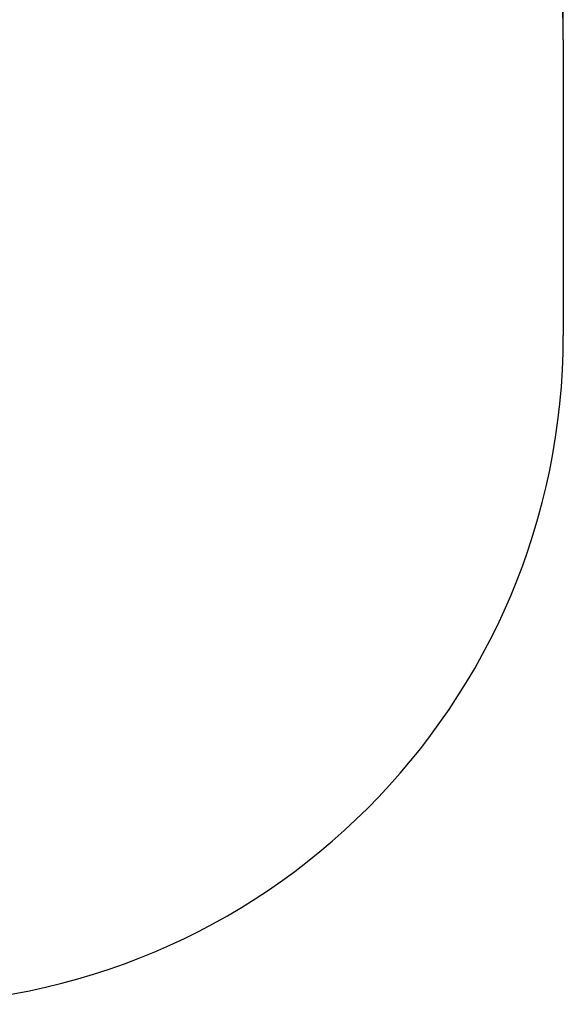
# Model space of a CAD drawing. Units: millimetres. Extents: x -520 to 11611, y 7006 to 11392.
# Drawn here: x 10391 to 11611, y 7212 to 9420 of the extents above; entities that cross this region are included whole.
import ezdxf

# ---------------------------------------------------------------- set-up
doc = ezdxf.new("R2010")
doc.units = ezdxf.units.MM
doc.layers.add('标注层', color=6, linetype='Continuous')
doc.styles.get("Standard").update_dxf_attribs({"font": 'arial.ttf'})
doc.dimstyles.new('1：80', dxfattribs={"dimtxt": 80, "dimasz": 2.5, "dimexe": 1.25, "dimexo": 0.625, "dimtad": 1, "dimdec": 0, "dimdsep": 46, "dimtxsty": 'Standard', "dimcen": 2.5, "dimadec": 0, "dimazin": 0, "dimtfac": 1, "dimtdec": 0, "dimtmove": 0, "dimatfit": 3, "dimfxl": 1, "dimarcsym": 0})

# ---------------------------------------------------------------- blocks, each defined once
blk = doc.blocks.new('*D36')
at = {"layer": 'Defpoints', "color": 0, "transparency": 16777216}
for p in [(11610.8, 11308.2), (7321.8, 9374.6), (11610.8, 9374.6)]:
    blk.add_point(p, dxfattribs=at)
at = {"layer": '标注层', "color": 0, "lineweight": -2, "transparency": 16777216}
for p, q in [((7321.8, 9375.2), (7321.8, 11309.4)), ((7324.3, 11308.2), (11608.3, 11308.2)), ((11610.8, 9375.2), (11610.8, 11309.4))]:
    blk.add_line(p, q, dxfattribs=at)
at = {"layer": '标注层', "color": 0, "transparency": 16777216}
for points in [[(7324.3, 11308.6), (7324.3, 11307.7), (7321.8, 11308.2)], [(11608.3, 11308.6), (11608.3, 11307.7), (11610.8, 11308.2)]]:
    blk.add_solid(points, dxfattribs=at)
at = {"layer": '标注层', "color": 0, "transparency": 16777216, "insert": (9470, 11390.5), "char_height": 80, "attachment_point": 2}
blk.add_mtext('4289', dxfattribs=at)

msp = doc.modelspace()

# ---------------------------------------------------------------- linework, layer by layer
at = {"layer": '标注层'}
msp.add_line((11610.8, 9374.6), (11610.8, 8711.6), dxfattribs=at)
for centre, start, end in [((10110.8, 9374.6), 0, 90), ((10110.8, 8711.6), 270, 0)]:
    msp.add_arc(centre, 1500, start, end, dxfattribs=at)

# ---------------------------------------------------------------- dimensions: what is measured, and where the dimension line sits
dim = msp.add_linear_dim(base=(11610.8, 11308.2), p1=(7321.8, 9374.6), p2=(11610.8, 9374.6), dimstyle='1：80', dxfattribs=at)
dim.commit()
dim.dimension.update_dxf_attribs({"geometry": '*D36', "text_midpoint": (9470, 11308.2), "dimtype": 160})

doc.saveas('drawing.dxf')
